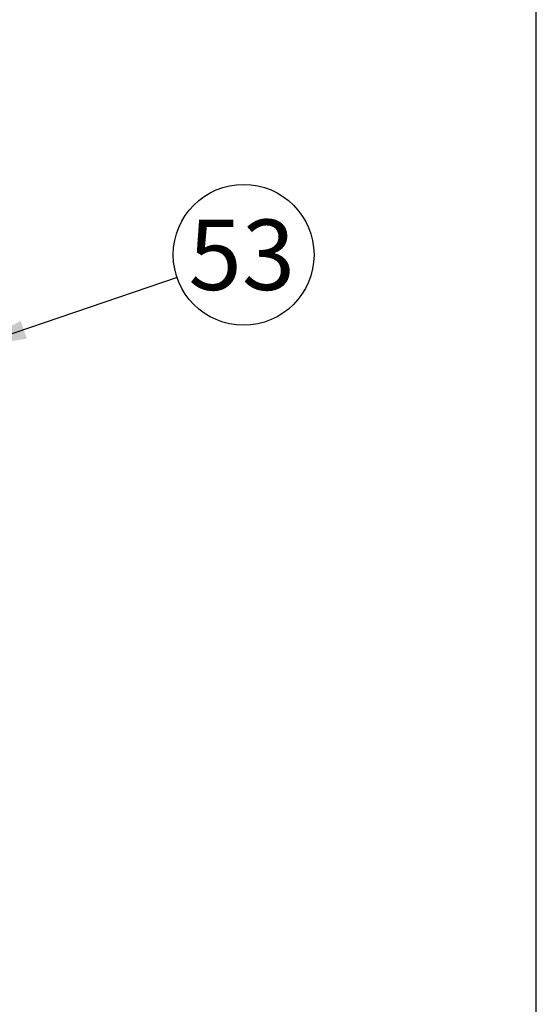
# Model space of a CAD drawing. Units: millimetres. Extents: x 0 to 410, y 0 to 287.
# Drawn here: x 391 to 410, y 178 to 215 of the extents above; entities that cross this region are included whole.
import ezdxf
from ezdxf.enums import TextEntityAlignment as Align

# ---------------------------------------------------------------- set-up
doc = ezdxf.new("R2010")
doc.units = ezdxf.units.MM
for name, color, linetype in [('19011011_TUBO', 7, 'Continuous'), ('Default', 7, 'Continuous'), ('Predeterminado', 7, 'Continuous')]:
    doc.layers.add(name, color=color, linetype=linetype)
doc.styles.add('SEACAD_Arial', font='arial.ttf')

# ---------------------------------------------------------------- blocks, each defined once
blk = doc.blocks.new('SEANNOT_GROUP22')
at = {"layer": 'Predeterminado', "linetype": 'Continuous'}
blk.add_hatch(color=7, dxfattribs=at).paths.add_polyline_path([(390.872, 203.64), (389.015, 202.64), (391.096, 202.983)])
at = {"layer": 'Predeterminado', "color": 7, "linetype": 'Continuous'}
blk.add_lwpolyline([(396.645, 205.241), (389.015, 202.64)], dxfattribs=at)
blk.add_circle((399.106, 206.08), 2.6, dxfattribs=at)
at = {"layer": 'Predeterminado', "color": 7, "linetype": 'Continuous', "style": 'SEACAD_Arial'}
blk.add_text('53', height=2.6, dxfattribs=at).set_placement((397.071, 207.38), align=Align.TOP_LEFT)
blk = doc.blocks.new('SE10')
at = {"layer": '19011011_TUBO', "color": 7, "linetype": 'Continuous'}
blk.add_open_spline([(387.48, 213.209), (387.682, 213.328), (388.169, 213.619), (388.975, 214.208), (389.78, 214.958), (390.456, 215.782), (390.979, 216.656), (391.344, 217.562), (391.547, 218.482), (391.595, 219.398), (391.495, 220.297), (391.252, 221.169), (390.874, 222.009), (390.364, 222.811), (389.721, 223.574), (388.956, 224.283), (388.175, 224.857), (387.695, 225.147), (387.487, 225.27)], degree=3, knots=[0, 0, 0, 0, 0.03819, 0.109297, 0.180339, 0.250433, 0.318817, 0.385021, 0.449095, 0.511551, 0.57316, 0.634589, 0.69661, 0.759943, 0.825051, 0.89203, 0.960581, 1, 1, 1, 1], dxfattribs=at)
blk = doc.blocks.new('SE15')
at = {"layer": 'Default', "color": 7, "linetype": 'Continuous'}
blk.add_line((409.916, 9.583), (409.916, 286.583), dxfattribs=at)
blk = doc.blocks.new('SE14')
at = {"layer": 'Default'}
blk.add_blockref('SE15', (0, 0), dxfattribs=at)

msp = doc.modelspace()

# ---------------------------------------------------------------- block references
msp.add_blockref('SE14', (0, 0))
at = {"layer": 'Predeterminado'}
for name in ['SE10', 'SEANNOT_GROUP22']:
    msp.add_blockref(name, (0, 0), dxfattribs=at)

doc.saveas('drawing.dxf')
